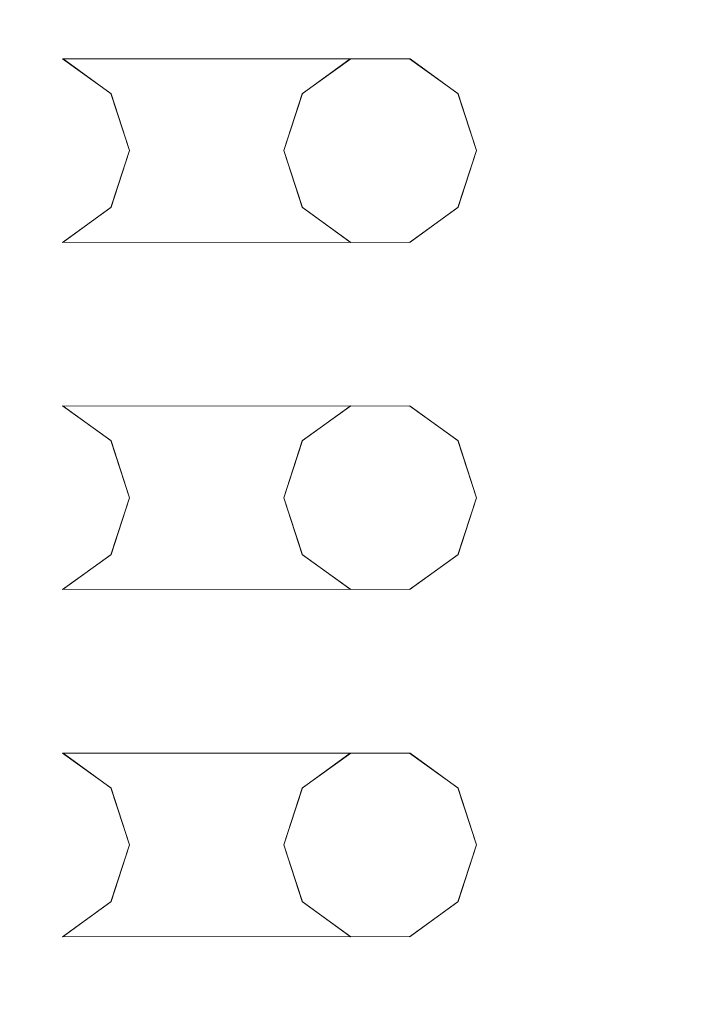
# Model space of a CAD drawing. Extents: x -30 to 30, y -200 to 0.
# Drawn here: x 5 to 9, y -185 to -180 of the extents above; entities that cross this region are included whole.
import ezdxf

# ---------------------------------------------------------------- set-up
doc = ezdxf.new("R2010")
doc.units = 0
doc.header["$LTSCALE"] = 500
doc.header["$MEASUREMENT"] = 0
doc.layers.add('FERRO_CHROM', color=7, linetype='Continuous')
doc.layers.add('FERRO_SITKO', color=7, linetype='Continuous')

msp = doc.modelspace()

# ---------------------------------------------------------------- linework, layer by layer
at = {"layer": 'FERRO_CHROM', "lineweight": 0}
for points, invisible_edges in [([(9.3782, -6.5041, -12.9627), (9.3782, -199.6075, -12.9627), (4.9263, -199.6076, -15.222), (4.9263, -6.5041, -15.222)], 5), ([(9.4074, -6.5041, 12.9415), (4.94, -6.5041, 15.2175), (4.94, -199.6075, 15.2175), (9.4074, -199.6075, 12.9415)], 10)]:
    msp.add_3dface(points, dxfattribs=dict(at, invisible_edges=invisible_edges))
at = {"layer": 'FERRO_SITKO', "lineweight": 0}
for points, invisible_edges in [([(-9.3735, -179.1047, -16.4298), (-7.3522, -179.7215, -16.4298), (9.3718, -179.0986, -16.4298), (-9.3735, -179.1047, -16.4298)], 15), ([(9.3736, -179.1047, -17.7298), (7.3523, -179.7215, -17.7297), (-9.3716, -179.0986, -17.7298), (9.3736, -179.1047, -17.7298)], 15), ([(-9.3716, -179.0986, -17.7298), (7.3523, -179.7215, -17.7297), (5.5523, -179.7215, -17.7297), (-9.3716, -179.0986, -17.7298)], 15), ([(-9.3716, -179.0986, -17.7298), (5.5523, -179.7215, -17.7297), (3.7523, -179.7215, -17.7297), (-9.3716, -179.0986, -17.7298)], 15), ([(9.3718, -179.0986, -16.4298), (-7.3522, -179.7215, -16.4298), (-5.5522, -179.7215, -16.4298), (9.3718, -179.0986, -16.4298)], 15), ([(9.3718, -179.0986, -16.4298), (-5.5522, -179.7215, -16.4298), (-3.7522, -179.7215, -16.4298), (9.3718, -179.0986, -16.4298)], 15), ([(9.3718, -179.0986, -16.4298), (-3.7522, -179.7215, -16.4298), (-1.9523, -179.7215, -16.4298), (9.3718, -179.0986, -16.4298)], 15), ([(-1.9523, -179.7215, -16.4298), (-0.1523, -179.7215, -16.4298), (9.3718, -179.0986, -16.4298), (-1.9523, -179.7215, -16.4298)], 15), ([(-0.1523, -179.7215, -16.4298), (1.6477, -179.7215, -16.4298), (9.3718, -179.0986, -16.4298), (-0.1523, -179.7215, -16.4298)], 15), ([(1.6477, -179.7215, -16.4298), (3.4477, -179.7215, -16.4298), (9.3718, -179.0986, -16.4298), (1.6477, -179.7215, -16.4298)], 15), ([(3.4477, -179.7215, -16.4298), (5.2477, -179.7215, -16.4298), (9.3718, -179.0986, -16.4298), (3.4477, -179.7215, -16.4298)], 15), ([(5.2477, -179.7215, -16.4298), (7.0476, -179.7215, -16.4298), (9.3718, -179.0986, -16.4298), (5.2477, -179.7215, -16.4298)], 15), ([(9.3718, -179.0986, -16.4298), (7.0476, -179.7215, -16.4298), (7.3562, -179.7228, -16.4298), (9.3718, -179.0986, -16.4298)], 13), ([(9.7003, -180.5351, -17.7297), (7.3523, -179.7215, -17.7297), (9.3736, -179.1047, -17.7298), (9.7003, -180.5351, -17.7297)], 11), ([(9.3718, -179.0986, -16.4298), (7.3562, -179.7228, -16.4298), (9.5624, -179.8084, -16.4298), (9.3718, -179.0986, -16.4298)], 15), ([(5.2477, -179.7215, -16.4298), (5.2437, -179.7228, -17.7297), (5.5523, -179.7215, -17.7297), (5.5563, -179.7228, -16.4298)], 15), ([(5.2477, -179.7215, -16.4298), (5.5563, -179.7228, -16.4298), (5.5563, -179.7228, -16.4298)], 11), ([(5.5523, -179.7215, -17.7297), (5.5523, -179.7215, -17.7297), (7.0437, -179.7228, -17.7297)], 13), ([(5.5523, -179.7215, -17.7297), (7.0437, -179.7228, -17.7297), (5.8031, -179.9019, -17.7297), (5.5523, -179.7215, -17.7297)], 11), ([(5.5563, -179.7228, -16.4298), (5.5523, -179.7215, -17.7297), (5.8031, -179.9019, -17.7297), (5.8045, -179.9037, -16.4298)], 15), ([(5.5563, -179.7228, -16.4298), (6.7969, -179.9019, -16.4298), (7.0476, -179.7215, -16.4298), (5.5563, -179.7228, -16.4298)], 13), ([(5.8045, -179.9037, -16.4298), (6.7969, -179.9019, -16.4298), (5.5563, -179.7228, -16.4298), (5.8045, -179.9037, -16.4298)], 11), ([(5.8031, -179.9019, -17.7297), (7.0437, -179.7228, -17.7297), (6.7955, -179.9037, -17.7297), (5.8031, -179.9019, -17.7297)], 13), ([(6.7969, -179.9019, -16.4298), (6.7955, -179.9037, -17.7297), (7.0437, -179.7228, -17.7297), (7.0476, -179.7215, -16.4298)], 14), ([(7.0476, -179.7215, -16.4298), (7.0437, -179.7228, -17.7297), (7.3523, -179.7215, -17.7297), (7.3562, -179.7228, -16.4298)], 15), ([(9.7003, -180.5351, -17.7297), (7.603, -179.9019, -17.7297), (7.3523, -179.7215, -17.7297), (9.7003, -180.5351, -17.7297)], 13), ([(7.3562, -179.7228, -16.4298), (7.3523, -179.7215, -17.7297), (7.603, -179.9019, -17.7297), (7.6044, -179.9037, -16.4298)], 11), ([(9.5624, -179.8084, -16.4298), (7.3562, -179.7228, -16.4298), (7.6044, -179.9037, -16.4298), (9.5624, -179.8084, -16.4298)], 13), ([(7.7, -180.1977, -16.4298), (7.603, -180.4935, -16.4298), (9.6998, -180.5321, -16.4298), (9.5624, -179.8084, -16.4298)], 10), ([(9.5624, -179.8084, -16.4298), (7.6044, -179.9037, -16.4298), (7.7, -180.1977, -16.4298), (9.5624, -179.8084, -16.4298)], 13), ([(6.7, -180.1977, -17.7297), (5.9, -180.1977, -17.7297), (5.8031, -179.9019, -17.7297), (6.7955, -179.9037, -17.7297)], 5), ([(5.8045, -179.9037, -16.4298), (5.8031, -179.9019, -17.7297), (5.9, -180.1977, -17.7297), (5.9, -180.1977, -16.4298)], 14), ([(6.7969, -179.9019, -16.4298), (5.8045, -179.9037, -16.4298), (5.9, -180.1977, -16.4298), (6.7, -180.1977, -16.4298)], 5), ([(6.7, -180.1977, -16.4298), (6.7, -180.1977, -17.7297), (6.7955, -179.9037, -17.7297), (6.7969, -179.9019, -16.4298)], 15), ([(7.7, -180.1977, -17.7297), (7.603, -179.9019, -17.7297), (9.7003, -180.5351, -17.7297), (7.7, -180.1977, -17.7297)], 14), ([(7.7, -180.1977, -17.7297), (7.7, -180.1977, -16.4298), (7.6044, -179.9037, -16.4298), (7.603, -179.9019, -17.7297)], 15), ([(6.7, -180.1977, -16.4298), (5.9, -180.1977, -16.4298), (5.8031, -180.4935, -16.4298), (6.7955, -180.4916, -16.4298)], 5), ([(5.9, -180.1977, -16.4298), (5.9, -180.1977, -17.7297), (5.8045, -180.4916, -17.7297), (5.8031, -180.4935, -16.4298)], 11), ([(6.7, -180.1977, -17.7297), (6.7969, -180.4935, -17.7297), (5.8045, -180.4916, -17.7297), (5.9, -180.1977, -17.7297)], 10), ([(6.7, -180.1977, -17.7297), (6.7, -180.1977, -16.4298), (6.7955, -180.4916, -16.4298), (6.7969, -180.4935, -17.7297)], 15), ([(7.7, -180.1977, -16.4298), (7.7, -180.1977, -17.7297), (7.6044, -180.4916, -17.7297), (7.603, -180.4935, -16.4298)], 15), ([(9.7003, -180.5351, -17.7297), (7.6044, -180.4916, -17.7297), (7.7, -180.1977, -17.7297), (9.7003, -180.5351, -17.7297)], 13), ([(5.8031, -180.4935, -16.4298), (5.8045, -180.4916, -17.7297), (5.5563, -180.6725, -17.7297), (5.5523, -180.6738, -16.4298)], 15), ([(5.5523, -180.6738, -16.4298), (7.0437, -180.6725, -16.4298), (5.8031, -180.4935, -16.4298), (5.5523, -180.6738, -16.4298)], 11), ([(5.8045, -180.4916, -17.7297), (6.7969, -180.4935, -17.7297), (5.5563, -180.6725, -17.7297), (5.8045, -180.4916, -17.7297)], 11), ([(5.5563, -180.6725, -17.7297), (6.7969, -180.4935, -17.7297), (7.0476, -180.6738, -17.7297), (5.5563, -180.6725, -17.7297)], 13), ([(5.8031, -180.4935, -16.4298), (7.0437, -180.6725, -16.4298), (6.7955, -180.4916, -16.4298), (5.8031, -180.4935, -16.4298)], 13), ([(6.7969, -180.4935, -17.7297), (6.7955, -180.4916, -16.4298), (7.0437, -180.6725, -16.4298), (7.0476, -180.6738, -17.7297)], 14), ([(7.603, -180.4935, -16.4298), (7.6044, -180.4916, -17.7297), (7.3562, -180.6725, -17.7297), (7.3523, -180.6738, -16.4298)], 14), ([(9.6998, -180.5321, -16.4298), (7.603, -180.4935, -16.4298), (7.3523, -180.6738, -16.4298), (9.6998, -180.5321, -16.4298)], 13), ([(9.7003, -180.5351, -17.7297), (7.3562, -180.6725, -17.7297), (7.6044, -180.4916, -17.7297), (9.7003, -180.5351, -17.7297)], 13), ([(9.6998, -180.5321, -16.4298), (7.3523, -180.6738, -16.4298), (9.7822, -181.2613, -16.4298), (9.6998, -180.5321, -16.4298)], 15), ([(9.8099, -181.9977, -17.7297), (7.3562, -180.6725, -17.7297), (9.7003, -180.5351, -17.7297), (9.8099, -181.9977, -17.7297)], 15), ([(-9.7821, -181.2613, -17.7297), (-7.3522, -180.6738, -17.7297), (7.3523, -181.5215, -17.7297), (-9.7821, -181.2613, -17.7297)], 15), ([(7.3523, -181.5215, -17.7297), (-7.3522, -180.6738, -17.7297), (-5.5522, -180.6738, -17.7297), (7.3523, -181.5215, -17.7297)], 15), ([(5.5523, -180.6738, -16.4298), (-7.3522, -181.5215, -16.4298), (7.3523, -180.6738, -16.4298), (5.5523, -180.6738, -16.4298)], 15), ([(7.3523, -180.6738, -16.4298), (-7.3522, -181.5215, -16.4298), (9.7822, -181.2613, -16.4298), (7.3523, -180.6738, -16.4298)], 15), ([(3.7523, -180.6738, -16.4298), (-7.3522, -181.5215, -16.4298), (5.5523, -180.6738, -16.4298), (3.7523, -180.6738, -16.4298)], 15), ([(-3.7522, -180.6738, -17.7297), (7.3523, -181.5215, -17.7297), (-5.5522, -180.6738, -17.7297), (-3.7522, -180.6738, -17.7297)], 15), ([(-1.9523, -180.6738, -17.7297), (7.3523, -181.5215, -17.7297), (-3.7522, -180.6738, -17.7297), (-1.9523, -180.6738, -17.7297)], 15), ([(-0.1523, -180.6738, -17.7297), (7.3523, -181.5215, -17.7297), (-1.9523, -180.6738, -17.7297), (-0.1523, -180.6738, -17.7297)], 15), ([(1.6477, -180.6738, -17.7297), (7.3523, -181.5215, -17.7297), (-0.1523, -180.6738, -17.7297), (1.6477, -180.6738, -17.7297)], 15), ([(3.4477, -180.6738, -17.7297), (7.3523, -181.5215, -17.7297), (1.6477, -180.6738, -17.7297), (3.4477, -180.6738, -17.7297)], 15), ([(9.8099, -181.9977, -17.7297), (7.3523, -181.5215, -17.7297), (3.4477, -180.6738, -17.7297), (9.8099, -181.9977, -17.7297)], 15), ([(3.4477, -180.6738, -17.7297), (5.2477, -180.6738, -17.7297), (9.8099, -181.9977, -17.7297), (3.4477, -180.6738, -17.7297)], 15), ([(5.5523, -180.6738, -16.4298), (5.5563, -180.6725, -17.7297), (5.2477, -180.6738, -17.7297), (5.2437, -180.6725, -16.4298)], 15), ([(5.2477, -180.6738, -17.7297), (5.5563, -180.6725, -17.7297), (5.5563, -180.6725, -17.7297)], 11), ([(5.2477, -180.6738, -17.7297), (7.0476, -180.6738, -17.7297), (9.8099, -181.9977, -17.7297), (5.2477, -180.6738, -17.7297)], 15), ([(5.5523, -180.6738, -16.4298), (5.5523, -180.6738, -16.4298), (7.0437, -180.6725, -16.4298)], 13), ([(7.3523, -180.6738, -16.4298), (7.3562, -180.6725, -17.7297), (7.0476, -180.6738, -17.7297), (7.0437, -180.6725, -16.4298)], 15), ([(9.8099, -181.9977, -17.7297), (7.0476, -180.6738, -17.7297), (7.3562, -180.6725, -17.7297), (9.8099, -181.9977, -17.7297)], 13), ([(-9.7821, -181.2613, -17.7297), (7.3523, -181.5215, -17.7297), (5.5523, -181.5215, -17.7297), (-9.7821, -181.2613, -17.7297)], 15), ([(-9.7821, -181.2613, -17.7297), (5.5523, -181.5215, -17.7297), (3.7523, -181.5215, -17.7297), (-9.7821, -181.2613, -17.7297)], 15), ([(9.7822, -181.2613, -16.4298), (-7.3522, -181.5215, -16.4298), (-5.5522, -181.5215, -16.4298), (9.7822, -181.2613, -16.4298)], 15), ([(9.7822, -181.2613, -16.4298), (-5.5522, -181.5215, -16.4298), (-3.7522, -181.5215, -16.4298), (9.7822, -181.2613, -16.4298)], 15), ([(9.7822, -181.2613, -16.4298), (-3.7522, -181.5215, -16.4298), (-1.9523, -181.5215, -16.4298), (9.7822, -181.2613, -16.4298)], 15), ([(9.7822, -181.2613, -16.4298), (-1.9523, -181.5215, -16.4298), (-0.1523, -181.5215, -16.4298), (9.7822, -181.2613, -16.4298)], 15), ([(-0.1523, -181.5215, -16.4298), (1.6477, -181.5215, -16.4298), (9.7822, -181.2613, -16.4298), (-0.1523, -181.5215, -16.4298)], 15), ([(1.6477, -181.5215, -16.4298), (3.4477, -181.5215, -16.4298), (9.7822, -181.2613, -16.4298), (1.6477, -181.5215, -16.4298)], 15), ([(3.4477, -181.5215, -16.4298), (5.2477, -181.5215, -16.4298), (9.7822, -181.2613, -16.4298), (3.4477, -181.5215, -16.4298)], 15), ([(5.2477, -181.5215, -16.4298), (7.0476, -181.5215, -16.4298), (9.7822, -181.2613, -16.4298), (5.2477, -181.5215, -16.4298)], 15), ([(9.7822, -181.2613, -16.4298), (7.0476, -181.5215, -16.4298), (7.3562, -181.5228, -16.4298), (9.7822, -181.2613, -16.4298)], 13), ([(9.7822, -181.2613, -16.4298), (7.3562, -181.5228, -16.4298), (7.6044, -181.7037, -16.4298), (9.7822, -181.2613, -16.4298)], 13), ([(7.7, -181.9977, -16.4298), (9.8099, -181.9977, -16.4298), (9.7822, -181.2613, -16.4298), (7.6044, -181.7037, -16.4298)], 5), ([(5.2477, -181.5215, -16.4298), (5.2437, -181.5228, -17.7297), (5.5523, -181.5215, -17.7297), (5.5563, -181.5228, -16.4298)], 15), ([(5.2477, -181.5215, -16.4298), (5.5563, -181.5228, -16.4298), (5.5563, -181.5228, -16.4298)], 11), ([(5.5523, -181.5215, -17.7297), (7.0437, -181.5228, -17.7297), (5.8031, -181.7019, -17.7297), (5.5523, -181.5215, -17.7297)], 11), ([(5.5523, -181.5215, -17.7297), (5.5523, -181.5215, -17.7297), (7.0437, -181.5228, -17.7297)], 13), ([(5.8031, -181.7019, -17.7297), (5.8045, -181.7037, -16.4298), (5.5563, -181.5228, -16.4298), (5.5523, -181.5215, -17.7297)], 15), ([(5.5563, -181.5228, -16.4298), (6.7969, -181.7019, -16.4298), (7.0476, -181.5215, -16.4298), (5.5563, -181.5228, -16.4298)], 13), ([(5.8045, -181.7037, -16.4298), (6.7969, -181.7019, -16.4298), (5.5563, -181.5228, -16.4298), (5.8045, -181.7037, -16.4298)], 11), ([(5.8031, -181.7019, -17.7297), (7.0437, -181.5228, -17.7297), (6.7955, -181.7037, -17.7297), (5.8031, -181.7019, -17.7297)], 13), ([(6.7969, -181.7019, -16.4298), (6.7955, -181.7037, -17.7297), (7.0437, -181.5228, -17.7297), (7.0476, -181.5215, -16.4298)], 15), ([(7.0476, -181.5215, -16.4298), (7.0437, -181.5228, -17.7297), (7.3523, -181.5215, -17.7297), (7.3562, -181.5228, -16.4298)], 15), ([(9.8099, -181.9977, -17.7297), (7.603, -181.7019, -17.7297), (7.3523, -181.5215, -17.7297), (9.8099, -181.9977, -17.7297)], 13), ([(7.3562, -181.5228, -16.4298), (7.3523, -181.5215, -17.7297), (7.603, -181.7019, -17.7297), (7.6044, -181.7037, -16.4298)], 11), ([(6.7955, -181.7037, -17.7297), (6.7, -181.9977, -17.7297), (5.9, -181.9977, -17.7297), (5.8031, -181.7019, -17.7297)], 10), ([(5.9, -181.9977, -17.7297), (5.9, -181.9977, -16.4298), (5.8045, -181.7037, -16.4298), (5.8031, -181.7019, -17.7297)], 11), ([(6.7969, -181.7019, -16.4298), (5.8045, -181.7037, -16.4298), (5.9, -181.9977, -16.4298), (6.7, -181.9977, -16.4298)], 5), ([(6.7, -181.9977, -16.4298), (6.7, -181.9977, -17.7297), (6.7955, -181.7037, -17.7297), (6.7969, -181.7019, -16.4298)], 11), ([(7.7, -181.9977, -17.7297), (7.603, -181.7019, -17.7297), (9.8099, -181.9977, -17.7297), (7.7, -181.9977, -17.7297)], 14), ([(7.7, -181.9977, -17.7297), (7.7, -181.9977, -16.4298), (7.6044, -181.7037, -16.4298), (7.603, -181.7019, -17.7297)], 15), ([(9.8099, -181.9977, -16.4298), (7.3523, -182.4738, -16.4298), (3.4477, -183.3215, -16.4298), (9.8099, -181.9977, -16.4298)], 15), ([(3.4477, -183.3215, -16.4298), (5.2477, -183.3215, -16.4298), (9.8099, -181.9977, -16.4298), (3.4477, -183.3215, -16.4298)], 15), ([(5.2477, -183.3215, -16.4298), (7.0476, -183.3215, -16.4298), (9.8099, -181.9977, -16.4298), (5.2477, -183.3215, -16.4298)], 15), ([(6.7, -181.9977, -16.4298), (5.9, -181.9977, -16.4298), (5.8031, -182.2935, -16.4298), (6.7955, -182.2916, -16.4298)], 5), ([(5.9, -181.9977, -16.4298), (5.9, -181.9977, -17.7297), (5.8045, -182.2916, -17.7297), (5.8031, -182.2935, -16.4298)], 11), ([(6.7969, -182.2935, -17.7297), (5.8045, -182.2916, -17.7297), (5.9, -181.9977, -17.7297), (6.7, -181.9977, -17.7297)], 5), ([(6.7, -181.9977, -17.7297), (6.7, -181.9977, -16.4298), (6.7955, -182.2916, -16.4298), (6.7969, -182.2935, -17.7297)], 15), ([(9.8099, -181.9977, -16.4298), (7.0476, -183.3215, -16.4298), (7.3562, -183.3228, -16.4298), (9.8099, -181.9977, -16.4298)], 13), ([(9.8099, -181.9977, -16.4298), (7.603, -182.2935, -16.4298), (7.3523, -182.4738, -16.4298), (9.8099, -181.9977, -16.4298)], 13), ([(9.8099, -181.9977, -16.4298), (7.3562, -183.3228, -16.4298), (9.7003, -183.4603, -16.4298), (9.8099, -181.9977, -16.4298)], 15), ([(9.8099, -181.9977, -16.4298), (7.7, -181.9977, -16.4298), (7.603, -182.2935, -16.4298), (9.8099, -181.9977, -16.4298)], 13), ([(7.7, -181.9977, -16.4298), (7.7, -181.9977, -17.7297), (7.6044, -182.2916, -17.7297), (7.603, -182.2935, -16.4298)], 15), ([(7.7, -181.9977, -17.7297), (9.8099, -181.9977, -17.7297), (9.7822, -182.7341, -17.7297), (7.6044, -182.2916, -17.7297)], 7), ([(5.5563, -182.4725, -17.7297), (5.5523, -182.4738, -16.4298), (5.8031, -182.2935, -16.4298), (5.8045, -182.2916, -17.7297)], 15), ([(5.5523, -182.4738, -16.4298), (7.0437, -182.4725, -16.4298), (5.8031, -182.2935, -16.4298), (5.5523, -182.4738, -16.4298)], 11), ([(5.8045, -182.2916, -17.7297), (6.7969, -182.2935, -17.7297), (5.5563, -182.4725, -17.7297), (5.8045, -182.2916, -17.7297)], 11), ([(5.5563, -182.4725, -17.7297), (6.7969, -182.2935, -17.7297), (7.0476, -182.4738, -17.7297), (5.5563, -182.4725, -17.7297)], 13), ([(5.8031, -182.2935, -16.4298), (7.0437, -182.4725, -16.4298), (6.7955, -182.2916, -16.4298), (5.8031, -182.2935, -16.4298)], 13), ([(6.7969, -182.2935, -17.7297), (6.7955, -182.2916, -16.4298), (7.0437, -182.4725, -16.4298), (7.0476, -182.4738, -17.7297)], 14), ([(7.603, -182.2935, -16.4298), (7.6044, -182.2916, -17.7297), (7.3562, -182.4725, -17.7297), (7.3523, -182.4738, -16.4298)], 14), ([(9.7822, -182.7341, -17.7297), (7.3562, -182.4725, -17.7297), (7.6044, -182.2916, -17.7297), (9.7822, -182.7341, -17.7297)], 13), ([(-9.7821, -182.7341, -16.4298), (7.3523, -182.4738, -16.4298), (5.5523, -182.4738, -16.4298), (-9.7821, -182.7341, -16.4298)], 15), ([(-9.7821, -182.7341, -16.4298), (-7.3522, -183.3215, -16.4298), (7.3523, -182.4738, -16.4298), (-9.7821, -182.7341, -16.4298)], 15), ([(-9.7821, -182.7341, -16.4298), (5.5523, -182.4738, -16.4298), (3.7523, -182.4738, -16.4298), (-9.7821, -182.7341, -16.4298)], 15), ([(3.7523, -183.3215, -17.7297), (-7.3522, -182.4738, -17.7297), (5.5523, -183.3215, -17.7297), (3.7523, -183.3215, -17.7297)], 15), ([(5.5523, -183.3215, -17.7297), (-7.3522, -182.4738, -17.7297), (7.3523, -183.3215, -17.7297), (5.5523, -183.3215, -17.7297)], 15), ([(7.3523, -183.3215, -17.7297), (-7.3522, -182.4738, -17.7297), (9.7822, -182.7341, -17.7297), (7.3523, -183.3215, -17.7297)], 15), ([(9.7822, -182.7341, -17.7297), (-7.3522, -182.4738, -17.7297), (-5.5522, -182.4738, -17.7297), (9.7822, -182.7341, -17.7297)], 15), ([(7.3523, -182.4738, -16.4298), (-7.3522, -183.3215, -16.4298), (-5.5522, -183.3215, -16.4298), (7.3523, -182.4738, -16.4298)], 15), ([(9.7822, -182.7341, -17.7297), (-5.5522, -182.4738, -17.7297), (-3.7522, -182.4738, -17.7297), (9.7822, -182.7341, -17.7297)], 15), ([(-3.7522, -183.3215, -16.4298), (7.3523, -182.4738, -16.4298), (-5.5522, -183.3215, -16.4298), (-3.7522, -183.3215, -16.4298)], 15), ([(9.7822, -182.7341, -17.7297), (-3.7522, -182.4738, -17.7297), (-1.9523, -182.4738, -17.7297), (9.7822, -182.7341, -17.7297)], 15), ([(-1.9523, -183.3215, -16.4298), (7.3523, -182.4738, -16.4298), (-3.7522, -183.3215, -16.4298), (-1.9523, -183.3215, -16.4298)], 15), ([(9.7822, -182.7341, -17.7297), (-1.9523, -182.4738, -17.7297), (-0.1523, -182.4738, -17.7297), (9.7822, -182.7341, -17.7297)], 15), ([(-0.1523, -183.3215, -16.4298), (7.3523, -182.4738, -16.4298), (-1.9523, -183.3215, -16.4298), (-0.1523, -183.3215, -16.4298)], 15), ([(-0.1523, -182.4738, -17.7297), (1.6477, -182.4738, -17.7297), (9.7822, -182.7341, -17.7297), (-0.1523, -182.4738, -17.7297)], 15), ([(1.6477, -183.3215, -16.4298), (7.3523, -182.4738, -16.4298), (-0.1523, -183.3215, -16.4298), (1.6477, -183.3215, -16.4298)], 15), ([(1.6477, -182.4738, -17.7297), (3.4477, -182.4738, -17.7297), (9.7822, -182.7341, -17.7297), (1.6477, -182.4738, -17.7297)], 15), ([(3.4477, -183.3215, -16.4298), (7.3523, -182.4738, -16.4298), (1.6477, -183.3215, -16.4298), (3.4477, -183.3215, -16.4298)], 15), ([(3.4477, -182.4738, -17.7297), (5.2477, -182.4738, -17.7297), (9.7822, -182.7341, -17.7297), (3.4477, -182.4738, -17.7297)], 15), ([(5.2477, -182.4738, -17.7297), (5.2437, -182.4725, -16.4298), (5.5523, -182.4738, -16.4298), (5.5563, -182.4725, -17.7297)], 15), ([(5.2477, -182.4738, -17.7297), (5.5563, -182.4725, -17.7297), (5.5563, -182.4725, -17.7297)], 11), ([(5.2477, -182.4738, -17.7297), (7.0476, -182.4738, -17.7297), (9.7822, -182.7341, -17.7297), (5.2477, -182.4738, -17.7297)], 15), ([(5.5523, -182.4738, -16.4298), (5.5523, -182.4738, -16.4298), (7.0437, -182.4725, -16.4298)], 13), ([(7.3523, -182.4738, -16.4298), (7.3562, -182.4725, -17.7297), (7.0476, -182.4738, -17.7297), (7.0437, -182.4725, -16.4298)], 15), ([(9.7822, -182.7341, -17.7297), (7.0476, -182.4738, -17.7297), (7.3562, -182.4725, -17.7297), (9.7822, -182.7341, -17.7297)], 13), ([(9.6998, -183.4632, -17.7297), (7.3523, -183.3215, -17.7297), (9.7822, -182.7341, -17.7297), (9.6998, -183.4632, -17.7297)], 11), ([(5.2477, -183.3215, -16.4298), (5.2437, -183.3228, -17.7297), (5.5523, -183.3215, -17.7297), (5.5563, -183.3228, -16.4298)], 15), ([(5.2477, -183.3215, -16.4298), (5.5563, -183.3228, -16.4298), (5.5563, -183.3228, -16.4298)], 11), ([(5.5523, -183.3215, -17.7297), (5.5523, -183.3215, -17.7297), (7.0437, -183.3228, -17.7297)], 13), ([(5.5523, -183.3215, -17.7297), (7.0437, -183.3228, -17.7297), (5.8031, -183.5018, -17.7297), (5.5523, -183.3215, -17.7297)], 11), ([(5.5563, -183.3228, -16.4298), (5.5523, -183.3215, -17.7297), (5.8031, -183.5018, -17.7297), (5.8045, -183.5037, -16.4298)], 15), ([(5.5563, -183.3228, -16.4298), (6.7969, -183.5018, -16.4298), (7.0476, -183.3215, -16.4298), (5.5563, -183.3228, -16.4298)], 13), ([(5.8045, -183.5037, -16.4298), (6.7969, -183.5018, -16.4298), (5.5563, -183.3228, -16.4298), (5.8045, -183.5037, -16.4298)], 11), ([(5.8031, -183.5018, -17.7297), (7.0437, -183.3228, -17.7297), (6.7955, -183.5037, -17.7297), (5.8031, -183.5018, -17.7297)], 13), ([(6.7969, -183.5018, -16.4298), (6.7955, -183.5037, -17.7297), (7.0437, -183.3228, -17.7297), (7.0476, -183.3215, -16.4298)], 14), ([(7.0476, -183.3215, -16.4298), (7.0437, -183.3228, -17.7297), (7.3523, -183.3215, -17.7297), (7.3562, -183.3228, -16.4298)], 15), ([(9.6998, -183.4632, -17.7297), (7.603, -183.5018, -17.7297), (7.3523, -183.3215, -17.7297), (9.6998, -183.4632, -17.7297)], 13), ([(7.3562, -183.3228, -16.4298), (7.3523, -183.3215, -17.7297), (7.603, -183.5018, -17.7297), (7.6044, -183.5037, -16.4298)], 15), ([(9.7003, -183.4603, -16.4298), (7.3562, -183.3228, -16.4298), (7.6044, -183.5037, -16.4298), (9.7003, -183.4603, -16.4298)], 13), ([(9.7003, -183.4603, -16.4298), (7.3523, -184.2738, -16.4298), (9.3736, -184.8907, -16.4298), (9.7003, -183.4603, -16.4298)], 15), ([(9.7003, -183.4603, -16.4298), (7.603, -184.0934, -16.4298), (7.3523, -184.2738, -16.4298), (9.7003, -183.4603, -16.4298)], 13), ([(9.7003, -183.4603, -16.4298), (7.7, -183.7976, -16.4298), (7.603, -184.0934, -16.4298), (9.7003, -183.4603, -16.4298)], 13), ([(9.5624, -184.1869, -17.7297), (7.7, -183.7976, -17.7297), (7.603, -183.5018, -17.7297), (9.6998, -183.4632, -17.7297)], 13), ([(9.7003, -183.4603, -16.4298), (7.6044, -183.5037, -16.4298), (7.7, -183.7976, -16.4298), (9.7003, -183.4603, -16.4298)], 13), ([(6.7, -183.7976, -17.7297), (5.9, -183.7976, -17.7297), (5.8031, -183.5018, -17.7297), (6.7955, -183.5037, -17.7297)], 5), ([(5.8045, -183.5037, -16.4298), (5.8031, -183.5018, -17.7297), (5.9, -183.7976, -17.7297), (5.9, -183.7976, -16.4298)], 14), ([(6.7969, -183.5018, -16.4298), (5.8045, -183.5037, -16.4298), (5.9, -183.7976, -16.4298), (6.7, -183.7976, -16.4298)], 5), ([(6.7, -183.7976, -16.4298), (6.7, -183.7976, -17.7297), (6.7955, -183.5037, -17.7297), (6.7969, -183.5018, -16.4298)], 15), ([(7.7, -183.7976, -17.7297), (7.7, -183.7976, -16.4298), (7.6044, -183.5037, -16.4298), (7.603, -183.5018, -17.7297)], 11), ([(6.7955, -184.0916, -16.4298), (6.7, -183.7976, -16.4298), (5.9, -183.7976, -16.4298), (5.8031, -184.0934, -16.4298)], 10), ([(5.8045, -184.0916, -17.7297), (5.8031, -184.0934, -16.4298), (5.9, -183.7976, -16.4298), (5.9, -183.7976, -17.7297)], 15), ([(6.7969, -184.0934, -17.7297), (5.8045, -184.0916, -17.7297), (5.9, -183.7976, -17.7297), (6.7, -183.7976, -17.7297)], 5), ([(6.7, -183.7976, -17.7297), (6.7, -183.7976, -16.4298), (6.7955, -184.0916, -16.4298), (6.7969, -184.0934, -17.7297)], 15), ([(7.7, -183.7976, -16.4298), (7.7, -183.7976, -17.7297), (7.6044, -184.0916, -17.7297), (7.603, -184.0934, -16.4298)], 11), ([(9.5624, -184.1869, -17.7297), (7.6044, -184.0916, -17.7297), (7.7, -183.7976, -17.7297), (9.5624, -184.1869, -17.7297)], 13), ([(5.8031, -184.0934, -16.4298), (5.8045, -184.0916, -17.7297), (5.5563, -184.2725, -17.7297), (5.5523, -184.2738, -16.4298)], 14), ([(5.5523, -184.2738, -16.4298), (7.0437, -184.2725, -16.4298), (5.8031, -184.0934, -16.4298), (5.5523, -184.2738, -16.4298)], 11), ([(5.8045, -184.0916, -17.7297), (6.7969, -184.0934, -17.7297), (5.5563, -184.2725, -17.7297), (5.8045, -184.0916, -17.7297)], 11), ([(5.5563, -184.2725, -17.7297), (6.7969, -184.0934, -17.7297), (7.0476, -184.2738, -17.7297), (5.5563, -184.2725, -17.7297)], 13), ([(5.8031, -184.0934, -16.4298), (7.0437, -184.2725, -16.4298), (6.7955, -184.0916, -16.4298), (5.8031, -184.0934, -16.4298)], 13), ([(6.7969, -184.0934, -17.7297), (6.7955, -184.0916, -16.4298), (7.0437, -184.2725, -16.4298), (7.0476, -184.2738, -17.7297)], 14), ([(7.603, -184.0934, -16.4298), (7.6044, -184.0916, -17.7297), (7.3562, -184.2725, -17.7297), (7.3523, -184.2738, -16.4298)], 15), ([(9.5624, -184.1869, -17.7297), (7.3562, -184.2725, -17.7297), (7.6044, -184.0916, -17.7297), (9.5624, -184.1869, -17.7297)], 13), ([(9.3718, -184.8967, -17.7297), (7.3562, -184.2725, -17.7297), (9.5624, -184.1869, -17.7297), (9.3718, -184.8967, -17.7297)], 11), ([(-9.3735, -184.8907, -17.7297), (-7.3522, -184.2738, -17.7297), (9.3718, -184.8967, -17.7297), (-9.3735, -184.8907, -17.7297)], 15), ([(9.3736, -184.8907, -16.4298), (7.3523, -184.2738, -16.4298), (-9.3716, -184.8967, -16.4298), (9.3736, -184.8907, -16.4298)], 15), ([(-9.3716, -184.8967, -16.4298), (5.5523, -184.2738, -16.4298), (3.7523, -184.2738, -16.4298), (-9.3716, -184.8967, -16.4298)], 15), ([(-9.3716, -184.8967, -16.4298), (7.3523, -184.2738, -16.4298), (5.5523, -184.2738, -16.4298), (-9.3716, -184.8967, -16.4298)], 15), ([(9.3718, -184.8967, -17.7297), (-7.3522, -184.2738, -17.7297), (-5.5522, -184.2738, -17.7297), (9.3718, -184.8967, -17.7297)], 15), ([(9.3718, -184.8967, -17.7297), (-5.5522, -184.2738, -17.7297), (-3.7522, -184.2738, -17.7297), (9.3718, -184.8967, -17.7297)], 15), ([(9.3718, -184.8967, -17.7297), (-3.7522, -184.2738, -17.7297), (-1.9523, -184.2738, -17.7297), (9.3718, -184.8967, -17.7297)], 15), ([(9.3718, -184.8967, -17.7297), (-1.9523, -184.2738, -17.7297), (-0.1523, -184.2738, -17.7297), (9.3718, -184.8967, -17.7297)], 15), ([(9.3718, -184.8967, -17.7297), (-0.1523, -184.2738, -17.7297), (1.6477, -184.2738, -17.7297), (9.3718, -184.8967, -17.7297)], 15), ([(1.6477, -184.2738, -17.7297), (3.4477, -184.2738, -17.7297), (9.3718, -184.8967, -17.7297), (1.6477, -184.2738, -17.7297)], 15), ([(3.4477, -184.2738, -17.7297), (5.2477, -184.2738, -17.7297), (9.3718, -184.8967, -17.7297), (3.4477, -184.2738, -17.7297)], 15), ([(5.5523, -184.2738, -16.4298), (5.5563, -184.2725, -17.7297), (5.2477, -184.2738, -17.7297), (5.2437, -184.2725, -16.4298)], 15), ([(5.2477, -184.2738, -17.7297), (5.5563, -184.2725, -17.7297), (5.5563, -184.2725, -17.7297)], 11), ([(5.2477, -184.2738, -17.7297), (7.0476, -184.2738, -17.7297), (9.3718, -184.8967, -17.7297), (5.2477, -184.2738, -17.7297)], 15), ([(5.5523, -184.2738, -16.4298), (5.5523, -184.2738, -16.4298), (7.0437, -184.2725, -16.4298)], 13), ([(7.3523, -184.2738, -16.4298), (7.3562, -184.2725, -17.7297), (7.0476, -184.2738, -17.7297), (7.0437, -184.2725, -16.4298)], 15), ([(9.3718, -184.8967, -17.7297), (7.0476, -184.2738, -17.7297), (7.3562, -184.2725, -17.7297), (9.3718, -184.8967, -17.7297)], 13)]:
    msp.add_3dface(points, dxfattribs=dict(at, invisible_edges=invisible_edges))

doc.saveas('drawing.dxf')
